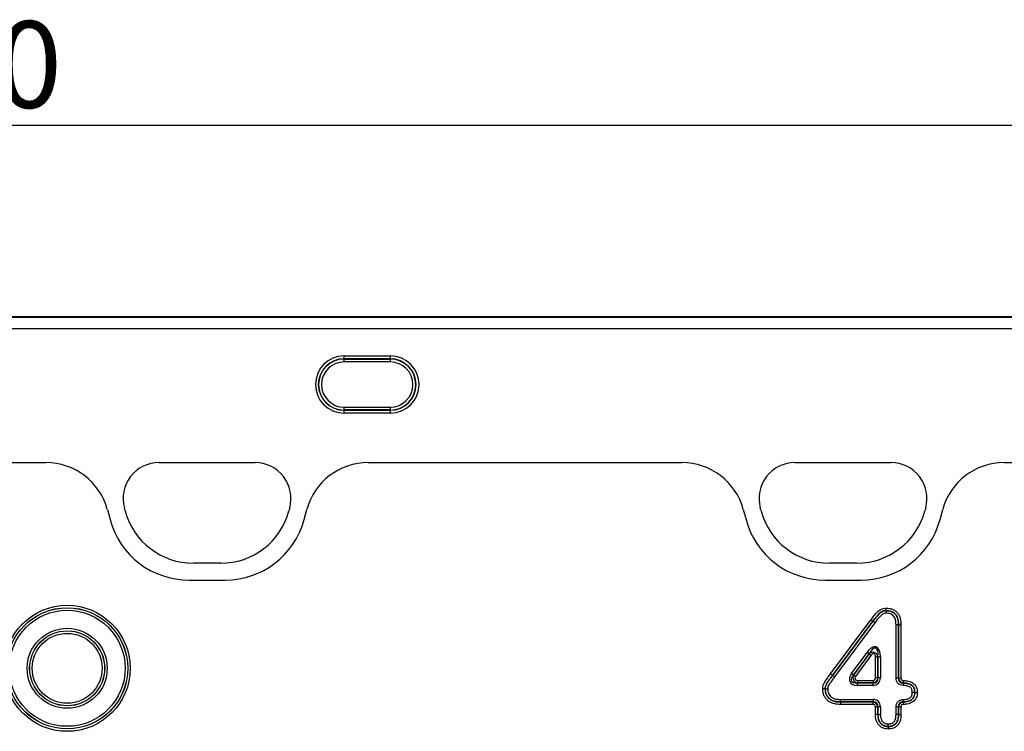
# Model space of a CAD drawing. Units: millimetres. Extents: x 3553 to 5337, y 3565 to 4582.
# Drawn here: x 4412 to 4583, y 4459 to 4582 of the extents above; entities that cross this region are included whole.
import ezdxf

# ---------------------------------------------------------------- set-up
doc = ezdxf.new("R2010")
doc.units = ezdxf.units.MM
doc.layers.add('3010221', color=7, linetype='Continuous')
doc.layers.add('DIMENSION', color=3, linetype='Continuous', true_color=0x00ff00)
doc.styles.add('SLDTEXTSTYLE0', font='TXT', dxfattribs={"width": 0.605})
doc.dimstyles.new('SLDDIMSTYLE1', dxfattribs={"dimtxt": 5, "dimasz": 5, "dimexe": 0, "dimexo": 0.0625, "dimgap": 1.25, "dimtad": 1, "dimdec": 0, "dimrnd": 1e-09, "dimzin": 12, "dimdsep": 46, "dimtxsty": 'SLDTEXTSTYLE0', "dimsah": 1, "dimcen": 0.09, "dimadec": 0, "dimazin": 3, "dimtfac": 1, "dimtdec": 0, "dimtmove": 0, "dimatfit": 0, "dimfxl": 1, "dimfrac": 2, "dimtolj": 1, "dimtzin": 12, "dimarcsym": 0})

# ---------------------------------------------------------------- blocks, each defined once
blk = doc.blocks.new('*D171')
at = {"layer": 'Defpoints', "color": 0, "transparency": 16777216}
for p in [(4897.05, 4564.04), (3897.05, 4506.84), (4897.05, 4506.84)]:
    blk.add_point(p, dxfattribs=at)
at = {"layer": 'DIMENSION', "color": 0, "lineweight": -2, "transparency": 16777216}
for p, q in [((3897.05, 4506.91), (3897.05, 4564.04)), ((3910.05, 4564.04), (4884.05, 4564.04)), ((4897.05, 4506.91), (4897.05, 4564.04))]:
    blk.add_line(p, q, dxfattribs=at)
at = {"layer": 'DIMENSION', "color": 0, "transparency": 16777216}
for points in [[(3910.05, 4566.2), (3910.05, 4561.87), (3897.05, 4564.04)], [(4884.05, 4566.2), (4884.05, 4561.87), (4897.05, 4564.04)]]:
    blk.add_solid(points, dxfattribs=at)
at = {"layer": 'DIMENSION', "color": 0, "transparency": 16777216, "insert": (4397.05, 4582.04), "char_height": 15, "attachment_point": 2, "style": 'SLDTEXTSTYLE0'}
blk.add_mtext('\\A1;1000', dxfattribs=at)
blk = doc.blocks.new('1259694_002_Front_view')
for p, q in [((999, 0), (500, 0)), ((999, 0), (500, 0)), ((500, -0.06), (999, -0.06)), ((999, -2.05), (500, -2.05)), ((571, -6.74), (579, -6.74)), ((571, -7.24), (571, -6.74)), ((579, -7.24), (579, -6.74)), ((579, -7.24), (571, -7.24)), ((571, -7.29), (571, -7.24)), ((571, -7.29), (579, -7.29)), ((571, -7.79), (571, -7.29)), ((579, -7.79), (571, -7.79)), ((579, -7.29), (579, -7.24)), ((579, -7.79), (579, -7.29)), ((571, -16.1), (571, -15.61)), ((571, -15.61), (579, -15.61)), ((571, -16.1), (571, -16.16)), ((579, -16.1), (571, -16.1)), ((571, -16.65), (571, -16.16)), ((571, -16.16), (579, -16.16)), ((579, -16.65), (571, -16.65)), ((579, -16.1), (579, -15.61)), ((579, -16.1), (579, -16.16)), ((579, -16.65), (579, -16.16)), ((500, -25.21), (519.4, -25.21)), ((500, -25.21), (519.4, -25.21)), ((538.99, -25.21), (555.6, -25.21)), ((538.99, -25.21), (555.6, -25.21)), ((575.19, -25.21), (629.4, -25.21)), ((575.19, -25.21), (629.4, -25.21)), ((648.99, -25.21), (665.6, -25.21)), ((648.99, -25.21), (665.6, -25.21)), ((685.2, -25.21), (813.8, -25.21)), ((685.2, -25.21), (813.8, -25.21)), ((530.05, -33.32), (530.52, -35.07)), ((530.05, -33.32), (530.52, -35.07)), ((533.14, -33.58), (532.99, -33.02)), ((533.14, -33.58), (532.99, -33.02)), ((561.6, -33.02), (561.46, -33.58)), ((561.6, -33.02), (561.46, -33.58)), ((564.08, -35.07), (564.55, -33.32)), ((564.08, -35.07), (564.55, -33.32)), ((640.05, -33.32), (640.52, -35.07)), ((640.05, -33.32), (640.52, -35.07)), ((643.14, -33.58), (642.99, -33.02)), ((643.14, -33.58), (642.99, -33.02)), ((671.6, -33.02), (671.46, -33.58)), ((671.6, -33.02), (671.46, -33.58)), ((674.08, -35.07), (674.55, -33.32)), ((674.08, -35.07), (674.55, -33.32)), ((549.66, -42.63), (544.93, -42.63)), ((549.66, -42.63), (544.93, -42.63)), ((659.66, -42.63), (654.93, -42.63)), ((659.66, -42.63), (654.93, -42.63)), ((544.17, -45.55), (550.43, -45.55)), ((544.17, -45.55), (550.43, -45.55)), ((654.17, -45.55), (660.43, -45.55)), ((654.17, -45.55), (660.43, -45.55)), ((664.77, -50.84), (664.77, -50.85)), ((655.15, -61.78), (662.14, -52.4)), ((662.48, -52.66), (655.49, -62.04)), ((655.5, -62.04), (662.48, -52.67)), ((662.14, -52.4), (662.48, -52.66)), ((662.48, -52.66), (662.48, -52.67)), ((662.83, -52.92), (662.48, -52.67)), ((662.83, -52.92), (655.84, -62.3)), ((666.47, -62.5), (666.47, -53.29)), ((666.9, -53.29), (666.9, -53.29)), ((666.9, -62.5), (666.9, -53.29)), ((666.9, -53.29), (666.9, -62.5)), ((667.33, -53.28), (667.33, -62.5)), ((658.77, -61.73), (661.46, -58.06)), ((661.81, -58.31), (659.12, -61.99)), ((659.13, -61.98), (661.8, -58.34)), ((662.14, -58.59), (659.48, -62.23)), ((661.81, -58.31), (661.46, -58.06)), ((661.8, -58.34), (661.81, -58.31)), ((661.8, -58.34), (662.14, -58.59)), ((663.35, -58.84), (662.92, -58.84)), ((662.92, -62.48), (662.92, -58.84)), ((663.35, -58.82), (663.35, -58.84)), ((663.35, -62.49), (663.35, -58.82)), ((663.35, -58.82), (663.78, -58.82)), ((663.35, -58.84), (663.35, -62.48)), ((663.78, -58.82), (663.78, -62.49)), ((655.49, -62.04), (655.5, -62.04)), ((659.12, -61.99), (658.77, -61.73)), ((659.12, -61.99), (659.13, -61.98)), ((659.48, -62.23), (659.13, -61.98)), ((659.83, -62.91), (659.83, -63.34)), ((659.83, -62.91), (662.49, -62.91)), ((662.49, -62.91), (662.49, -63.34)), ((663.35, -62.48), (662.92, -62.48)), ((663.35, -62.48), (663.35, -62.49)), ((663.78, -62.49), (663.35, -62.49)), ((666.9, -62.5), (666.47, -62.5)), ((666.9, -62.5), (667.33, -62.5)), ((667.72, -63.35), (667.74, -62.92)), ((654.22, -64.38), (654.23, -64.38)), ((659.83, -63.34), (659.81, -63.35)), ((659.81, -63.35), (662.5, -63.35)), ((659.81, -63.78), (659.81, -63.35)), ((662.5, -63.78), (659.81, -63.78)), ((662.49, -63.34), (659.83, -63.34)), ((662.5, -63.35), (662.49, -63.34)), ((662.5, -63.78), (662.5, -63.35)), ((667.71, -63.36), (667.69, -63.79)), ((656.89, -66.21), (662.5, -66.21)), ((662.5, -66.21), (662.5, -66.64)), ((667.72, -66.64), (667.71, -66.21)), ((669.71, -65.01), (669.7, -65.01)), ((662.49, -67.08), (656.87, -67.08)), ((656.88, -66.65), (656.88, -66.64)), ((662.5, -66.64), (656.88, -66.64)), ((656.88, -66.65), (662.49, -66.65)), ((662.49, -66.65), (662.5, -66.64)), ((662.49, -67.08), (662.49, -66.65)), ((662.92, -68.84), (662.92, -67.51)), ((662.92, -67.51), (663.35, -67.51)), ((663.35, -67.5), (663.35, -67.51)), ((663.35, -68.84), (663.35, -67.5)), ((663.78, -67.5), (663.35, -67.5)), ((663.35, -67.51), (663.35, -68.84)), ((663.78, -67.5), (663.78, -68.83)), ((666.9, -67.49), (666.47, -67.49)), ((666.47, -68.83), (666.47, -67.49)), ((666.9, -67.49), (666.9, -68.84)), ((666.9, -67.5), (667.33, -67.5)), ((666.9, -68.84), (666.9, -67.5)), ((667.33, -67.5), (667.33, -68.84)), ((667.73, -66.65), (667.75, -67.07)), ((663.35, -68.84), (663.35, -68.84)), ((666.9, -68.84), (666.9, -68.84)), ((665.13, -70.9), (665.13, -70.89))]:
    blk.add_line(p, q)
for radius in [10.91, 10.48, 10.47, 10.04, 6.92, 6.49, 6.48, 6.05]:
    blk.add_circle((523.1, -60.82), radius)
for centre, radius, start, end in [((571, -11.7), 4.96, 90, 270), ((579, -11.7), 4.96, 270, 90), ((571, -11.7), 4.46, 90, 270), ((571, -11.7), 4.41, 90, 270), ((571, -11.7), 3.91, 90, 270), ((579, -11.7), 4.46, 270, 90), ((579, -11.7), 4.41, 270, 90), ((579, -11.7), 3.91, 270, 90), ((538.99, -31.42), 6.21, 90, 195), ((538.99, -31.42), 6.21, 90, 195), ((555.6, -31.42), 6.21, 345, 90), ((555.6, -31.42), 6.21, 345, 90), ((648.99, -31.42), 6.21, 90, 195), ((648.99, -31.42), 6.21, 90, 195), ((665.6, -31.42), 6.21, 345, 90), ((665.6, -31.42), 6.21, 345, 90), ((544.93, -30.42), 12.21, 195, 270), ((544.93, -30.42), 12.21, 195, 270), ((549.66, -30.42), 12.21, 270, 345), ((549.66, -30.42), 12.21, 270, 345), ((654.93, -30.42), 12.21, 195, 270), ((654.93, -30.42), 12.21, 195, 270), ((659.66, -30.42), 12.21, 270, 345), ((659.66, -30.42), 12.21, 270, 345), ((544.17, -31.42), 14.13, 195, 270), ((544.17, -31.42), 14.13, 195, 270), ((550.43, -31.42), 14.13, 270, 345), ((550.43, -31.42), 14.13, 270, 345), ((654.17, -31.42), 14.13, 195, 270), ((654.17, -31.42), 14.13, 195, 270), ((660.43, -31.42), 14.13, 270, 345), ((660.43, -31.42), 14.13, 270, 345)]:
    blk.add_arc(centre, radius, start, end)
for centre, major_axis, ratio, start_param, end_param in [((519.32, -36.22), (10.32, 4.11), 0.990134, 6.166773, 7.471198), ((519.32, -36.22), (10.32, 4.11), 0.990134, 6.166773, 7.471198), ((575.27, -36.22), (-10.32, 4.11), 0.990134, 5.095173, 6.399597), ((575.27, -36.22), (-10.32, 4.11), 0.990134, 5.095173, 6.399597), ((629.33, -36.22), (-10.32, -4.11), 0.990134, 3.025181, 4.329605), ((629.33, -36.22), (-10.32, -4.11), 0.990134, 3.025181, 4.329605), ((685.27, -36.22), (-10.32, 4.11), 0.990134, 5.095173, 6.399597), ((685.27, -36.22), (-10.32, 4.11), 0.990134, 5.095173, 6.399597), ((662.03, -60.24), (1.01, 3.11), 0.459096, 5.330805, 7.235565), ((662.03, -60.24), (0.94, 2.89), 0.329192, 5.330805, 7.235565), ((662.33, -59.32), (0.41, 1.25), 0.758354, 5.330805, 7.235565), ((662.33, -59.32), (0.34, 1.04), 0.459096, 5.330805, 7.235565), ((660.72, -62.03), (-2.22, -1.13), 0.601654, 5.41315, 7.153221), ((660.72, -62.03), (1.95, 0.99), 0.456142, 2.271557, 4.011628), ((660.13, -62.33), (1.01, 0.51), 0.883494, 2.271557, 4.011628), ((660.13, -62.33), (-0.741, -0.376), 0.601654, 5.41315, 7.153221), ((662.33, -62.33), (0.464, -0.464), 0.762035, 5.632026, 6.934344), ((662.33, -62.33), (-0.733, 0.733), 0.964176, 2.490433, 3.792752), ((662.03, -62.03), (-1.12, 1.12), 0.629963, 2.490433, 3.792752), ((662.03, -62.03), (1.39, -1.39), 0.762035, 5.632026, 6.934344), ((662.03, -67.96), (1.39, 1.39), 0.762035, 5.632026, 6.934344), ((662.33, -67.66), (0.733, 0.733), 0.964176, 5.632026, 6.934344), ((662.33, -67.66), (0.464, 0.464), 0.762035, 5.632026, 6.934344), ((662.03, -67.96), (1.12, 1.12), 0.629963, 5.632026, 6.934344)]:
    blk.add_ellipse(centre, major_axis=major_axis, ratio=ratio, start_param=start_param, end_param=end_param)
for points, knots in [([(662.14, -52.4), (662.31, -52.18), (662.48, -51.95), (662.84, -51.51), (663.02, -51.29), (663.32, -50.99), (663.43, -50.89), (663.66, -50.72), (663.79, -50.65), (664.05, -50.53), (664.19, -50.49), (664.47, -50.43), (664.62, -50.42), (664.77, -50.41)], [0, 0, 0, 0, 0.25, 0.25, 0.5, 0.5, 0.625, 0.625, 0.75, 0.75, 0.875, 0.875, 1, 1, 1, 1]), ([(664.77, -50.84), (664.64, -50.85), (664.51, -50.86), (664.26, -50.91), (664.14, -50.96), (663.91, -51.07), (663.8, -51.15), (663.61, -51.31), (663.52, -51.4), (663.09, -51.85), (662.78, -52.26), (662.48, -52.66)], [0, 0, 0, 0, 0.125, 0.125, 0.25, 0.25, 0.375, 0.375, 0.5, 0.5, 1, 1, 1, 1]), ([(662.48, -52.67), (662.64, -52.46), (662.79, -52.26), (663.11, -51.87), (663.27, -51.67), (663.53, -51.4), (663.62, -51.31), (663.82, -51.15), (663.92, -51.07), (664.15, -50.96), (664.27, -50.92), (664.52, -50.86), (664.64, -50.86), (664.77, -50.85)], [0, 0, 0, 0, 0.25, 0.25, 0.5, 0.5, 0.625, 0.625, 0.75, 0.75, 0.875, 0.875, 1, 1, 1, 1]), ([(664.77, -50.84), (664.77, -50.8), (664.77, -50.73), (664.77, -50.58), (664.77, -50.5), (664.77, -50.41)], [0, 0, 0, 0, 0.5, 0.5, 1, 1, 1, 1]), ([(664.77, -50.41), (664.95, -50.42), (665.14, -50.43), (665.49, -50.48), (665.67, -50.53), (666.01, -50.66), (666.17, -50.75), (666.47, -50.95), (666.61, -51.08), (666.84, -51.36), (666.94, -51.51), (667.1, -51.85), (667.16, -52.02), (667.25, -52.37), (667.28, -52.55), (667.32, -52.91), (667.33, -53.1), (667.33, -53.28)], [0, 0, 0, 0, 0.125, 0.125, 0.25, 0.25, 0.375, 0.375, 0.5, 0.5, 0.625, 0.625, 0.75, 0.75, 0.875, 0.875, 1, 1, 1, 1]), ([(666.9, -53.29), (666.9, -53.13), (666.9, -52.98), (666.87, -52.67), (666.84, -52.51), (666.77, -52.21), (666.72, -52.07), (666.6, -51.78), (666.52, -51.65), (666.33, -51.41), (666.21, -51.3), (665.96, -51.12), (665.83, -51.05), (665.54, -50.94), (665.39, -50.9), (665.08, -50.85), (664.93, -50.85), (664.77, -50.84)], [0, 0, 0, 0, 0.125, 0.125, 0.25, 0.25, 0.375, 0.375, 0.5, 0.5, 0.625, 0.625, 0.75, 0.75, 0.875, 0.875, 1, 1, 1, 1]), ([(664.77, -50.85), (664.77, -50.89), (664.77, -50.96), (664.77, -51.11), (664.78, -51.19), (664.78, -51.28)], [0, 0, 0, 0, 0.5, 0.5, 1, 1, 1, 1]), ([(664.77, -50.85), (664.93, -50.86), (665.08, -50.86), (665.39, -50.91), (665.54, -50.95), (665.82, -51.06), (665.96, -51.13), (666.21, -51.31), (666.33, -51.42), (666.51, -51.66), (666.59, -51.79), (666.72, -52.08), (666.76, -52.22), (666.84, -52.52), (666.86, -52.67), (666.89, -52.98), (666.89, -53.13), (666.9, -53.29)], [0, 0, 0, 0, 0.125, 0.125, 0.25, 0.25, 0.375, 0.375, 0.5, 0.5, 0.625, 0.625, 0.75, 0.75, 0.875, 0.875, 1, 1, 1, 1]), ([(664.78, -51.28), (664.67, -51.29), (664.55, -51.29), (664.34, -51.35), (664.24, -51.39), (664.05, -51.51), (663.96, -51.58), (663.81, -51.73), (663.73, -51.81), (663.36, -52.22), (663.09, -52.57), (662.83, -52.92)], [0, 0, 0, 0, 0.125, 0.125, 0.25, 0.25, 0.375, 0.375, 0.5, 0.5, 1, 1, 1, 1]), ([(666.47, -53.29), (666.46, -53.04), (666.45, -52.79), (666.37, -52.42), (666.34, -52.3), (666.25, -52.06), (666.19, -51.95), (666.04, -51.75), (665.96, -51.66), (665.75, -51.5), (665.64, -51.44), (665.4, -51.35), (665.28, -51.32), (665.03, -51.29), (664.9, -51.28), (664.78, -51.28)], [0, 0, 0, 0, 0.25, 0.25, 0.375, 0.375, 0.5, 0.5, 0.625, 0.625, 0.75, 0.75, 0.875, 0.875, 1, 1, 1, 1]), ([(666.9, -53.29), (666.85, -53.29), (666.79, -53.29), (666.64, -53.29), (666.55, -53.29), (666.47, -53.29)], [0, 0, 0, 0, 0.5, 0.5, 1, 1, 1, 1]), ([(666.9, -53.29), (666.95, -53.29), (667.01, -53.29), (667.16, -53.28), (667.25, -53.28), (667.33, -53.28)], [0, 0, 0, 0, 0.5, 0.5, 1, 1, 1, 1]), ([(653.79, -64.38), (653.8, -64.25), (653.8, -64.13), (653.85, -63.88), (653.89, -63.76), (654.02, -63.41), (654.14, -63.2), (654.41, -62.78), (654.55, -62.57), (654.85, -62.18), (655, -61.98), (655.15, -61.78)], [0, 0, 0, 0, 0.125, 0.125, 0.25, 0.25, 0.5, 0.5, 0.75, 0.75, 1, 1, 1, 1]), ([(655.49, -62.04), (655.36, -62.22), (655.22, -62.4), (654.95, -62.76), (654.81, -62.94), (654.57, -63.32), (654.45, -63.51), (654.32, -63.82), (654.28, -63.93), (654.23, -64.15), (654.23, -64.26), (654.22, -64.38)], [0, 0, 0, 0, 0.25, 0.25, 0.5, 0.5, 0.75, 0.75, 0.875, 0.875, 1, 1, 1, 1]), ([(654.23, -64.38), (654.24, -64.26), (654.24, -64.15), (654.29, -63.93), (654.33, -63.82), (654.46, -63.52), (654.57, -63.32), (654.82, -62.94), (654.96, -62.76), (655.23, -62.4), (655.36, -62.22), (655.5, -62.04)], [0, 0, 0, 0, 0.125, 0.125, 0.25, 0.25, 0.5, 0.5, 0.75, 0.75, 1, 1, 1, 1]), ([(655.84, -62.3), (655.6, -62.62), (655.35, -62.94), (655, -63.44), (654.89, -63.62), (654.76, -63.89), (654.73, -63.98), (654.67, -64.17), (654.66, -64.28), (654.66, -64.38)], [0, 0, 0, 0, 0.5, 0.5, 0.75, 0.75, 0.875, 0.875, 1, 1, 1, 1]), ([(655.49, -62.04), (655.46, -62.01), (655.41, -61.97), (655.29, -61.88), (655.22, -61.83), (655.15, -61.78)], [0, 0, 0, 0, 0.5, 0.5, 1, 1, 1, 1]), ([(655.5, -62.04), (655.54, -62.07), (655.59, -62.11), (655.71, -62.2), (655.77, -62.25), (655.84, -62.3)], [0, 0, 0, 0, 0.5, 0.5, 1, 1, 1, 1]), ([(667.69, -63.79), (667.52, -63.78), (667.36, -63.74), (667.06, -63.62), (666.92, -63.52), (666.75, -63.34), (666.7, -63.28), (666.61, -63.14), (666.58, -63.06), (666.49, -62.83), (666.47, -62.67), (666.47, -62.5)], [0, 0, 0, 0, 0.25, 0.25, 0.5, 0.5, 0.625, 0.625, 0.75, 0.75, 1, 1, 1, 1]), ([(666.9, -62.5), (666.89, -62.62), (666.89, -62.73), (666.93, -62.9), (666.95, -62.95), (667.01, -63.05), (667.04, -63.1), (667.16, -63.22), (667.26, -63.28), (667.48, -63.35), (667.6, -63.36), (667.71, -63.36)], [0, 0, 0, 0, 0.25, 0.25, 0.375, 0.375, 0.5, 0.5, 0.75, 0.75, 1, 1, 1, 1]), ([(667.72, -63.35), (667.51, -63.32), (667.31, -63.21), (667.02, -62.91), (666.93, -62.7), (666.9, -62.5)], [0, 0, 0, 0, 0.5, 0.5, 1, 1, 1, 1]), ([(667.33, -62.5), (667.33, -62.61), (667.37, -62.72), (667.52, -62.87), (667.63, -62.92), (667.74, -62.92)], [0, 0, 0, 0, 0.5, 0.5, 1, 1, 1, 1]), ([(667.74, -62.92), (668.04, -62.94), (668.34, -62.98), (668.92, -63.12), (669.21, -63.23), (669.58, -63.5), (669.69, -63.6), (669.87, -63.84), (669.94, -63.98), (670.05, -64.26), (670.09, -64.41), (670.13, -64.71), (670.14, -64.86), (670.14, -65.01)], [0, 0, 0, 0, 0.25, 0.25, 0.5, 0.5, 0.625, 0.625, 0.75, 0.75, 0.875, 0.875, 1, 1, 1, 1]), ([(654.22, -64.38), (654.18, -64.38), (654.11, -64.38), (653.96, -64.38), (653.88, -64.38), (653.79, -64.38)], [0, 0, 0, 0, 0.5, 0.5, 1, 1, 1, 1]), ([(656.87, -67.08), (656.68, -67.07), (656.49, -67.07), (656.1, -67.03), (655.91, -66.99), (655.54, -66.89), (655.35, -66.83), (655.01, -66.66), (654.84, -66.56), (654.54, -66.31), (654.41, -66.17), (654.18, -65.86), (654.08, -65.69), (653.93, -65.33), (653.87, -65.15), (653.81, -64.76), (653.8, -64.57), (653.79, -64.38)], [0, 0, 0, 0, 0.125, 0.125, 0.25, 0.25, 0.375, 0.375, 0.5, 0.5, 0.625, 0.625, 0.75, 0.75, 0.875, 0.875, 1, 1, 1, 1]), ([(654.22, -64.38), (654.23, -64.54), (654.23, -64.71), (654.29, -65.04), (654.34, -65.2), (654.47, -65.5), (654.55, -65.65), (654.75, -65.91), (654.87, -66.03), (655.13, -66.23), (655.28, -66.31), (655.58, -66.45), (655.73, -66.51), (656.05, -66.59), (656.22, -66.61), (656.55, -66.64), (656.71, -66.65), (656.88, -66.65)], [0, 0, 0, 0, 0.125, 0.125, 0.25, 0.25, 0.375, 0.375, 0.5, 0.5, 0.625, 0.625, 0.75, 0.75, 0.875, 0.875, 1, 1, 1, 1]), ([(654.23, -64.38), (654.27, -64.38), (654.34, -64.38), (654.49, -64.38), (654.57, -64.38), (654.66, -64.38)], [0, 0, 0, 0, 0.5, 0.5, 1, 1, 1, 1]), ([(656.88, -66.64), (656.72, -66.64), (656.55, -66.63), (656.22, -66.6), (656.06, -66.58), (655.74, -66.5), (655.58, -66.44), (655.28, -66.31), (655.14, -66.22), (654.87, -66.02), (654.76, -65.9), (654.56, -65.64), (654.48, -65.5), (654.35, -65.19), (654.3, -65.03), (654.24, -64.71), (654.24, -64.54), (654.23, -64.38)], [0, 0, 0, 0, 0.125, 0.125, 0.25, 0.25, 0.375, 0.375, 0.5, 0.5, 0.625, 0.625, 0.75, 0.75, 0.875, 0.875, 1, 1, 1, 1]), ([(654.66, -64.38), (654.66, -64.52), (654.67, -64.65), (654.71, -64.93), (654.75, -65.06), (654.86, -65.31), (654.93, -65.43), (655.1, -65.64), (655.2, -65.74), (655.54, -65.98), (655.8, -66.08), (656.34, -66.19), (656.61, -66.2), (656.89, -66.21)], [0, 0, 0, 0, 0.125, 0.125, 0.25, 0.25, 0.375, 0.375, 0.5, 0.5, 0.75, 0.75, 1, 1, 1, 1]), ([(669.28, -65.01), (669.27, -64.91), (669.27, -64.81), (669.24, -64.62), (669.22, -64.53), (669.16, -64.35), (669.11, -64.26), (668.98, -64.12), (668.89, -64.07), (668.72, -63.98), (668.63, -63.95), (668.44, -63.9), (668.35, -63.88), (668.07, -63.82), (667.88, -63.8), (667.69, -63.79)], [0, 0, 0, 0, 0.125, 0.125, 0.25, 0.25, 0.375, 0.375, 0.5, 0.5, 0.625, 0.625, 0.75, 0.75, 1, 1, 1, 1]), ([(667.71, -63.36), (667.96, -63.37), (668.2, -63.41), (668.56, -63.48), (668.67, -63.51), (668.91, -63.6), (669.02, -63.65), (669.23, -63.78), (669.33, -63.86), (669.48, -64.05), (669.54, -64.16), (669.63, -64.39), (669.66, -64.51), (669.69, -64.76), (669.7, -64.88), (669.7, -65.01)], [0, 0, 0, 0, 0.25, 0.25, 0.375, 0.375, 0.5, 0.5, 0.625, 0.625, 0.75, 0.75, 0.875, 0.875, 1, 1, 1, 1]), ([(669.71, -65.01), (669.71, -64.88), (669.7, -64.76), (669.67, -64.52), (669.64, -64.39), (669.55, -64.16), (669.49, -64.05), (669.34, -63.86), (669.25, -63.78), (668.93, -63.58), (668.69, -63.5), (668.21, -63.4), (667.96, -63.36), (667.72, -63.35)], [0, 0, 0, 0, 0.125, 0.125, 0.25, 0.25, 0.375, 0.375, 0.5, 0.5, 0.75, 0.75, 1, 1, 1, 1]), ([(656.88, -66.64), (656.88, -66.6), (656.88, -66.53), (656.88, -66.39), (656.89, -66.3), (656.89, -66.21)], [0, 0, 0, 0, 0.5, 0.5, 1, 1, 1, 1]), ([(666.47, -67.49), (666.47, -67.33), (666.49, -67.16), (666.61, -66.85), (666.7, -66.7), (666.87, -66.52), (666.93, -66.47), (667.07, -66.38), (667.14, -66.34), (667.38, -66.25), (667.54, -66.21), (667.71, -66.21)], [0, 0, 0, 0, 0.25, 0.25, 0.5, 0.5, 0.625, 0.625, 0.75, 0.75, 1, 1, 1, 1]), ([(667.71, -66.21), (667.9, -66.2), (668.08, -66.19), (668.45, -66.12), (668.64, -66.06), (668.88, -65.92), (668.96, -65.86), (669.09, -65.73), (669.14, -65.65), (669.22, -65.47), (669.24, -65.38), (669.27, -65.2), (669.27, -65.1), (669.28, -65.01)], [0, 0, 0, 0, 0.25, 0.25, 0.5, 0.5, 0.625, 0.625, 0.75, 0.75, 0.875, 0.875, 1, 1, 1, 1]), ([(669.7, -65.01), (669.7, -65.13), (669.69, -65.25), (669.66, -65.49), (669.62, -65.61), (669.53, -65.83), (669.46, -65.94), (669.31, -66.12), (669.22, -66.21), (669.02, -66.34), (668.91, -66.4), (668.68, -66.49), (668.56, -66.53), (668.21, -66.61), (667.97, -66.63), (667.72, -66.64)], [0, 0, 0, 0, 0.125, 0.125, 0.25, 0.25, 0.375, 0.375, 0.5, 0.5, 0.625, 0.625, 0.75, 0.75, 1, 1, 1, 1]), ([(667.73, -66.65), (667.97, -66.64), (668.22, -66.61), (668.69, -66.51), (668.92, -66.42), (669.22, -66.21), (669.32, -66.13), (669.47, -65.94), (669.53, -65.84), (669.63, -65.61), (669.66, -65.49), (669.7, -65.25), (669.71, -65.13), (669.71, -65.01)], [0, 0, 0, 0, 0.25, 0.25, 0.5, 0.5, 0.625, 0.625, 0.75, 0.75, 0.875, 0.875, 1, 1, 1, 1]), ([(670.14, -65.01), (670.14, -65.16), (670.13, -65.31), (670.08, -65.6), (670.04, -65.75), (669.92, -66.02), (669.84, -66.15), (669.66, -66.39), (669.56, -66.49), (669.32, -66.67), (669.19, -66.75), (668.92, -66.87), (668.77, -66.92), (668.48, -66.99), (668.34, -67.02), (668.04, -67.06), (667.9, -67.07), (667.75, -67.07)], [0, 0, 0, 0, 0.125, 0.125, 0.25, 0.25, 0.375, 0.375, 0.5, 0.5, 0.625, 0.625, 0.75, 0.75, 0.875, 0.875, 1, 1, 1, 1]), ([(669.7, -65.01), (669.66, -65.01), (669.6, -65.01), (669.45, -65.01), (669.36, -65.01), (669.28, -65.01)], [0, 0, 0, 0, 0.5, 0.5, 1, 1, 1, 1]), ([(669.71, -65.01), (669.76, -65.01), (669.82, -65.01), (669.97, -65.01), (670.06, -65.01), (670.14, -65.01)], [0, 0, 0, 0, 0.5, 0.5, 1, 1, 1, 1]), ([(656.88, -66.65), (656.88, -66.7), (656.88, -66.76), (656.88, -66.91), (656.88, -66.99), (656.87, -67.08)], [0, 0, 0, 0, 0.5, 0.5, 1, 1, 1, 1]), ([(667.72, -66.64), (667.61, -66.63), (667.49, -66.64), (667.33, -66.69), (667.27, -66.71), (667.17, -66.77), (667.13, -66.81), (667.01, -66.93), (666.95, -67.04), (666.89, -67.26), (666.88, -67.38), (666.9, -67.49)], [0, 0, 0, 0, 0.25, 0.25, 0.375, 0.375, 0.5, 0.5, 0.75, 0.75, 1, 1, 1, 1]), ([(666.9, -67.5), (666.93, -67.29), (667.02, -67.09), (667.32, -66.78), (667.52, -66.68), (667.73, -66.65)], [0, 0, 0, 0, 0.5, 0.5, 1, 1, 1, 1]), ([(667.75, -67.07), (667.64, -67.08), (667.52, -67.12), (667.37, -67.28), (667.33, -67.39), (667.33, -67.5)], [0, 0, 0, 0, 0.5, 0.5, 1, 1, 1, 1]), ([(663.35, -68.84), (663.3, -68.84), (663.24, -68.84), (663.09, -68.84), (663, -68.84), (662.92, -68.84)], [0, 0, 0, 0, 0.5, 0.5, 1, 1, 1, 1]), ([(665.13, -71.33), (664.97, -71.32), (664.81, -71.31), (664.51, -71.26), (664.36, -71.21), (664.07, -71.09), (663.93, -71.01), (663.68, -70.82), (663.57, -70.71), (663.37, -70.48), (663.28, -70.35), (663.14, -70.07), (663.08, -69.92), (662.99, -69.62), (662.96, -69.47), (662.93, -69.16), (662.92, -69), (662.92, -68.84)], [0, 0, 0, 0, 0.125, 0.125, 0.25, 0.25, 0.375, 0.375, 0.5, 0.5, 0.625, 0.625, 0.75, 0.75, 0.875, 0.875, 1, 1, 1, 1]), ([(663.35, -68.84), (663.4, -68.84), (663.46, -68.84), (663.61, -68.83), (663.7, -68.83), (663.78, -68.83)], [0, 0, 0, 0, 0.5, 0.5, 1, 1, 1, 1]), ([(663.35, -68.84), (663.35, -68.97), (663.35, -69.09), (663.38, -69.35), (663.4, -69.48), (663.47, -69.73), (663.51, -69.85), (663.62, -70.08), (663.69, -70.19), (663.93, -70.49), (664.14, -70.65), (664.49, -70.81), (664.62, -70.84), (664.87, -70.89), (665, -70.89), (665.13, -70.9)], [0, 0, 0, 0, 0.125, 0.125, 0.25, 0.25, 0.375, 0.375, 0.5, 0.5, 0.75, 0.75, 0.875, 0.875, 1, 1, 1, 1]), ([(665.13, -70.89), (665, -70.89), (664.87, -70.88), (664.62, -70.83), (664.49, -70.8), (664.14, -70.64), (663.93, -70.48), (663.69, -70.18), (663.63, -70.07), (663.52, -69.84), (663.47, -69.72), (663.41, -69.48), (663.39, -69.35), (663.36, -69.09), (663.36, -68.97), (663.35, -68.84)], [0, 0, 0, 0, 0.125, 0.125, 0.25, 0.25, 0.5, 0.5, 0.625, 0.625, 0.75, 0.75, 0.875, 0.875, 1, 1, 1, 1]), ([(663.78, -68.83), (663.79, -68.93), (663.79, -69.03), (663.8, -69.23), (663.82, -69.33), (663.86, -69.53), (663.89, -69.62), (663.97, -69.8), (664.02, -69.89), (664.19, -70.13), (664.36, -70.26), (664.63, -70.39), (664.73, -70.42), (664.92, -70.45), (665.02, -70.46), (665.12, -70.46)], [0, 0, 0, 0, 0.125, 0.125, 0.25, 0.25, 0.375, 0.375, 0.5, 0.5, 0.75, 0.75, 0.875, 0.875, 1, 1, 1, 1]), ([(665.12, -70.46), (665.23, -70.46), (665.33, -70.45), (665.53, -70.42), (665.62, -70.39), (665.9, -70.28), (666.06, -70.15), (666.24, -69.9), (666.29, -69.81), (666.36, -69.63), (666.39, -69.53), (666.45, -69.23), (666.46, -69.03), (666.47, -68.83)], [0, 0, 0, 0, 0.125, 0.125, 0.25, 0.25, 0.5, 0.5, 0.625, 0.625, 0.75, 0.75, 1, 1, 1, 1]), ([(665.13, -70.9), (665.25, -70.89), (665.38, -70.89), (665.64, -70.84), (665.76, -70.81), (666, -70.71), (666.11, -70.64), (666.32, -70.49), (666.41, -70.4), (666.65, -70.1), (666.76, -69.85), (666.85, -69.48), (666.87, -69.35), (666.9, -69.1), (666.9, -68.97), (666.9, -68.84)], [0, 0, 0, 0, 0.125, 0.125, 0.25, 0.25, 0.375, 0.375, 0.5, 0.5, 0.75, 0.75, 0.875, 0.875, 1, 1, 1, 1]), ([(667.33, -68.84), (667.33, -69), (667.32, -69.16), (667.29, -69.47), (667.26, -69.62), (667.14, -70.08), (667, -70.37), (666.69, -70.73), (666.58, -70.83), (666.33, -71.02), (666.19, -71.1), (665.9, -71.22), (665.75, -71.26), (665.44, -71.31), (665.28, -71.32), (665.13, -71.33)], [0, 0, 0, 0, 0.125, 0.125, 0.25, 0.25, 0.5, 0.5, 0.625, 0.625, 0.75, 0.75, 0.875, 0.875, 1, 1, 1, 1]), ([(666.9, -68.84), (666.89, -68.97), (666.89, -69.09), (666.86, -69.35), (666.84, -69.48), (666.78, -69.73), (666.74, -69.85), (666.63, -70.08), (666.57, -70.19), (666.41, -70.39), (666.31, -70.48), (666.11, -70.64), (666, -70.7), (665.76, -70.8), (665.64, -70.84), (665.38, -70.88), (665.25, -70.88), (665.13, -70.89)], [0, 0, 0, 0, 0.125, 0.125, 0.25, 0.25, 0.375, 0.375, 0.5, 0.5, 0.625, 0.625, 0.75, 0.75, 0.875, 0.875, 1, 1, 1, 1]), ([(666.9, -68.84), (666.85, -68.84), (666.79, -68.84), (666.64, -68.83), (666.55, -68.83), (666.47, -68.83)], [0, 0, 0, 0, 0.5, 0.5, 1, 1, 1, 1]), ([(666.9, -68.84), (666.95, -68.84), (667.01, -68.84), (667.16, -68.84), (667.25, -68.84), (667.33, -68.84)], [0, 0, 0, 0, 0.5, 0.5, 1, 1, 1, 1]), ([(665.13, -70.89), (665.13, -70.85), (665.13, -70.78), (665.12, -70.63), (665.12, -70.55), (665.12, -70.46)], [0, 0, 0, 0, 0.5, 0.5, 1, 1, 1, 1]), ([(665.13, -70.9), (665.13, -70.95), (665.13, -71.01), (665.13, -71.16), (665.13, -71.24), (665.13, -71.33)], [0, 0, 0, 0, 0.5, 0.5, 1, 1, 1, 1])]:
    blk.add_open_spline(points, degree=3, knots=knots)
for points in [[(666.9, -62.5), (666.9, -62.5), (666.9, -62.5), (666.9, -62.5)], [(667.72, -63.35), (667.71, -63.35), (667.71, -63.36), (667.71, -63.36)], [(666.9, -67.5), (666.9, -67.5), (666.9, -67.5), (666.9, -67.49)], [(667.72, -66.64), (667.73, -66.64), (667.73, -66.64), (667.73, -66.65)]]:
    blk.add_open_spline(points, degree=3)

msp = doc.modelspace()

# ---------------------------------------------------------------- block references
at = {"layer": '3010221'}
msp.add_blockref('1259694_002_Front_view', (3897.55, 4530.84), dxfattribs=at)

# ---------------------------------------------------------------- dimensions: what is measured, and where the dimension line sits
at = {"layer": 'DIMENSION'}
dim = msp.add_linear_dim(base=(4897.05, 4564.04), p1=(3897.05, 4506.84), p2=(4897.05, 4506.84), dimstyle='SLDDIMSTYLE1', override={"dimtxt": 15, "dimasz": 13, "dimgap": 3}, dxfattribs=at)
dim.commit()
dim.dimension.update_dxf_attribs({"geometry": '*D171', "text_midpoint": (4397.05, 4564.04), "dimtype": 160})

doc.saveas('drawing.dxf')
